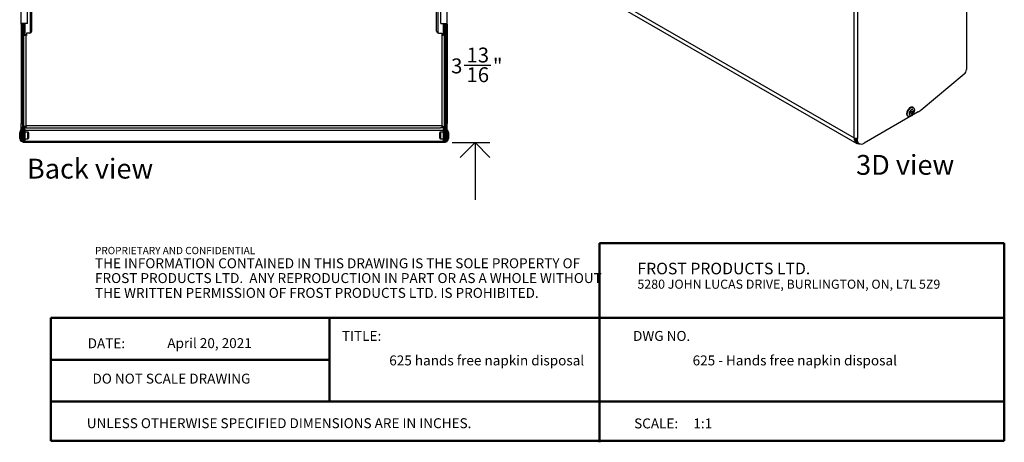
# Model space of a CAD drawing. Units: inches. Extents: x 2.2 to 46.4, y 0.4 to 88.4.
# Drawn here: x 21.6 to 46.4, y 0.4 to 11 of the extents above; entities that cross this region are included whole.
import ezdxf

# ---------------------------------------------------------------- set-up
doc = ezdxf.new("R2010")
doc.units = ezdxf.units.IN
doc.header["$MEASUREMENT"] = 0
doc.linetypes.add('SLD-Solid', pattern=[0])
for name, color, linetype in [('DIMS', 5, 'SLD-Solid'), ('NOTES', 1, 'SLD-Solid'), ('TITLE', 8, 'SLD-Solid')]:
    doc.layers.add(name, color=color, linetype=linetype)
doc.styles.add('SLDTEXTSTYLE0', font='GOTHIC.TTF', dxfattribs={"width": 0.913})
doc.styles.add('SLDTEXTSTYLE1', font='ARIAL.TTF', dxfattribs={"width": 0.948})
doc.styles.add('SLDTEXTSTYLE2', font='ARIALNB.TTF', dxfattribs={"width": 0.87})
doc.styles.add('SLDTEXTSTYLE3', font='ARIALN.TTF', dxfattribs={"width": 0.87})
doc.dimstyles.new('SLDDIMSTYLE4', dxfattribs={"dimtxt": 0.375, "dimasz": 0.75, "dimexe": 0, "dimexo": 0.0625, "dimgap": 0.09375, "dimtad": 0, "dimtih": 1, "dimtoh": 1, "dimdec": 6, "dimrnd": 1e-09, "dimzin": 12, "dimdsep": 46, "dimlunit": 5, "dimtxsty": 'SLDTEXTSTYLE0', "dimblk1": 'OPEN90', "dimblk2": 'OPEN90', "dimsah": 1, "dimcen": 0.09, "dimadec": 0, "dimazin": 3, "dimtfac": 1, "dimtmove": 0, "dimatfit": 0, "dimldrblk": 'OPEN90', "dimfxl": 0, "dimfrac": 2, "dimtolj": 1, "dimtzin": 12, "dimarcsym": 0})

# ---------------------------------------------------------------- blocks, each defined once
blk = doc.blocks.new('SW_NOTE_0_1')
at = {"layer": 'NOTES', "color": 0, "attachment_point": 1}
for s, insert, char_height, style in [('PROPRIETARY AND CONFIDENTIAL', (0, 0.238), 0.18473, 'SLDTEXTSTYLE2'), ('THE INFORMATION CONTAINED IN THIS DRAWING IS THE SOLE PROPERTY OF ', (0, -0.05), 0.25, 'SLDTEXTSTYLE3'), ('FROST PRODUCTS LTD.  ANY REPRODUCTION IN PART OR AS A WHOLE WITHOUT ', (0, -0.423), 0.25, 'SLDTEXTSTYLE3'), ('THE WRITTEN PERMISSION OF FROST PRODUCTS LTD. IS PROHIBITED.', (0, -0.796), 0.25, 'SLDTEXTSTYLE3')]:
    blk.add_mtext(s, dxfattribs=dict(at, insert=insert, char_height=char_height, style=style))
blk = doc.blocks.new('_Open90')
at = {"color": 0, "linetype": 'ByBlock', "lineweight": -2}
for p, q in [((-0.5, 0.5), (0, 0)), ((0, 0), (-1, 0)), ((0, 0), (-0.5, -0.5))]:
    blk.add_line(p, q, dxfattribs=at)
blk = doc.blocks.new('_D_5')
at = {"layer": 'DIMS'}
for p, q in [((33.096, 11.723), (33.096, 13.165)), ((30.199, 11.723), (33.471, 11.723)), ((32.825, 9.853), (33.489, 9.853)), ((32.52, 7.906), (33.471, 7.906)), ((33.096, 7.906), (33.096, 6.464))]:
    blk.add_line(p, q, dxfattribs=at)
at = {"layer": 'DIMS', "xscale": 0.7500000000000001, "yscale": 0.7500000000000001}
for p, rotation in [((33.096, 11.723, 0.066), 270.0000000000004), ((33.096, 7.906, 0.066), 90.0000000000004)]:
    blk.add_blockref('_Open90', p, dxfattribs=dict(at, rotation=rotation))
at = {"layer": 'DIMS', "char_height": 0.375, "attachment_point": 1, "style": 'SLDTEXTSTYLE0'}
for s, insert in [('13', (32.88, 10.299)), ('3', (32.493, 10.025)), ('"', (33.544, 10.025)), ('16', (32.88, 9.803))]:
    blk.add_mtext(s, dxfattribs=dict(at, insert=insert))

msp = doc.modelspace()

# ---------------------------------------------------------------- linework, layer by layer
at = {"color": 8, "linetype": 'SLD-Solid', "lineweight": 25}
for p, q in [((42.6410003, 8.0283052), (42.6410003, 21.8800627)), ((42.7242975, 21.8800627), (42.7242975, 8.0283052)), ((35.1442542, 12.3520019), (42.6410003, 8.0242225)), ((21.7309438, 8.2163418), (21.7309438, 10.9036143)), ((32.3329438, 8.2163418), (32.3329438, 10.9036143)), ((21.7969438, 8.3397418), (21.7969438, 10.5991268)), ((32.2669438, 8.3397418), (32.2669438, 10.5991268)), ((21.6720438, 8.3841065), (21.7019438, 8.3841065)), ((21.7019438, 8.2864753), (21.6720438, 8.2864753)), ((21.7380438, 8.2113418), (21.7309438, 8.2113418)), ((21.7679438, 8.2924754), (21.7380438, 8.2924754)), ((32.2959438, 8.2113418), (21.7679438, 8.2113418)), ((21.7969438, 8.3397418), (32.2669438, 8.3397418)), ((32.2959438, 8.2924754), (32.3258438, 8.2924754)), ((32.3329438, 8.2113418), (32.3258438, 8.2113418)), ((32.3918438, 8.3841065), (32.3619438, 8.3841065)), ((32.3619438, 8.2864753), (32.3918438, 8.2864753)), ((21.6720438, 7.9476855), (21.7019438, 7.9476855)), ((21.7380438, 7.9722081), (21.7679438, 7.9722081)), ((21.8420438, 8.0018418), (21.8420438, 8.1698418)), ((32.2218438, 8.1698418), (32.2218438, 8.0018418)), ((32.3258438, 7.9722081), (32.2959438, 7.9722081)), ((32.3918438, 7.9476855), (32.3619438, 7.9476855)), ((42.6410003, 8.0242225), (42.6446868, 8.0263507)), ((42.6882799, 8.0070189), (42.7094224, 7.9948136))]:
    msp.add_line(p, q, dxfattribs=at)
at = {"color": 7, "linetype": 'SLD-Solid', "lineweight": 25}
for p, q in [((35.207517, 12.2121761), (42.7042631, 7.8843967)), ((21.9069438, 10.6695848), (21.9069438, 11.8948743)), ((32.1569438, 11.8948743), (32.1569438, 10.6695848)), ((21.6720438, 10.9036143), (21.6720438, 11.7536143)), ((21.8318438, 10.9036143), (21.8318438, 11.7536143)), ((21.9380438, 10.7158751), (21.9380438, 11.8485841)), ((32.1258438, 10.7158751), (32.1258438, 11.8485841)), ((32.2320438, 10.9036143), (32.2320438, 11.7536143)), ((32.3918438, 10.9036143), (32.3918438, 11.7536143)), ((45.4615078, 11.7905235), (45.4615078, 9.7454499)), ((21.8318438, 10.9036143), (21.6720438, 10.9036143)), ((21.6720438, 10.8886643), (21.6720438, 10.9036143)), ((21.7019438, 10.8886643), (21.7019438, 10.9036143)), ((21.7380438, 10.9036143), (21.7380438, 10.6658751)), ((21.7679438, 10.9036143), (21.7679438, 10.6658751)), ((32.2320438, 10.9036143), (32.3918438, 10.9036143)), ((32.2959438, 10.9036143), (32.2959438, 10.6658751)), ((32.3258438, 10.9036143), (32.3258438, 10.6658751)), ((32.3619438, 10.8886643), (32.3619438, 10.9036143)), ((32.3918438, 10.8886643), (32.3918438, 10.9036143)), ((21.7019438, 10.8886643), (21.6720438, 10.8886643)), ((21.6720438, 10.8886643), (21.6720438, 8.3841065)), ((21.7019438, 10.8886643), (21.7019438, 8.3841065)), ((21.7679438, 10.6658751), (21.7380438, 10.6658751)), ((21.7380438, 10.6489391), (21.7380438, 10.6658751)), ((21.7679438, 10.6489391), (21.7679438, 10.6658751)), ((21.8082471, 10.6658751), (21.8082471, 10.5991268)), ((21.8880438, 10.6658751), (21.8082471, 10.6658751)), ((32.1758438, 10.6658751), (32.2556405, 10.6658751)), ((32.2556405, 10.6658751), (32.2556405, 10.5991268)), ((32.2959438, 10.6658751), (32.3258438, 10.6658751)), ((32.2959438, 10.6489391), (32.2959438, 10.6658751)), ((32.3258438, 10.6489391), (32.3258438, 10.6658751)), ((32.3619438, 10.8886643), (32.3918438, 10.8886643)), ((32.3619438, 10.8886643), (32.3619438, 8.3841065)), ((32.3918438, 10.8886643), (32.3918438, 8.3841065)), ((21.7380438, 10.6489391), (21.7380438, 10.645318)), ((21.7679438, 10.6489391), (21.7380438, 10.6489391)), ((21.7380438, 8.3098418), (21.7380438, 10.645318)), ((21.7380438, 10.645318), (21.7679438, 10.645318)), ((21.7679438, 10.6489391), (21.7679438, 10.645318)), ((21.8082471, 10.5991268), (21.7969438, 10.5991268)), ((32.2556405, 10.5991268), (32.2669438, 10.5991268)), ((32.2959438, 10.6489391), (32.2959438, 10.645318)), ((32.2959438, 10.6489391), (32.3258438, 10.6489391)), ((32.3258438, 10.645318), (32.2959438, 10.645318)), ((32.3258438, 10.6489391), (32.3258438, 10.645318)), ((32.3258438, 8.3098418), (32.3258438, 10.645318)), ((44.3251174, 8.7330701), (45.4060964, 9.6337417)), ((44.2486208, 8.6792387), (42.8861991, 7.8927294)), ((44.1263454, 8.7865042), (44.1107891, 8.7954847)), ((43.9837994, 8.5755082), (43.9993558, 8.5665278)), ((21.6500438, 8.2128418), (21.6350438, 8.163779)), ((21.6720438, 8.2128418), (21.6500438, 8.2128418)), ((21.6500438, 8.2128418), (21.6500438, 8.0858418)), ((21.6720438, 8.2864753), (21.6720438, 8.3841065)), ((21.6720438, 7.9476855), (21.6720438, 8.2864753)), ((21.7019438, 8.3841065), (21.7019438, 8.2864753)), ((21.7019438, 7.9476855), (21.7019438, 8.2864753)), ((21.7309438, 8.2163418), (21.7019438, 8.2163418)), ((21.7309438, 8.2113418), (21.7309438, 8.2163418)), ((21.7309438, 8.1483418), (21.7309438, 8.2113418)), ((21.7969438, 8.3098418), (21.7380438, 8.3098418)), ((21.7380438, 8.2924754), (21.7380438, 8.3098418)), ((21.7380438, 8.2924754), (21.7380438, 7.9722081)), ((21.7679438, 8.3098418), (21.7679438, 8.2924754)), ((21.7679438, 8.2924754), (21.7679438, 7.9722081)), ((21.7969438, 8.3397418), (21.7969438, 8.3098418)), ((21.7969438, 8.2799418), (21.7969438, 8.3098418)), ((21.7969438, 8.2799418), (21.8380438, 8.2799418)), ((21.8380438, 8.2799418), (32.2258438, 8.2799418)), ((32.2669438, 8.2799418), (32.2258438, 8.2799418)), ((32.2669438, 8.3397418), (32.2669438, 8.3098418)), ((32.2669438, 8.3098418), (32.3258438, 8.3098418)), ((32.2669438, 8.2799418), (32.2669438, 8.3098418)), ((32.2959438, 8.3098418), (32.2959438, 8.2924754)), ((32.2959438, 8.2924754), (32.2959438, 7.9722081)), ((32.3258438, 8.2924754), (32.3258438, 8.3098418)), ((32.3258438, 8.2924754), (32.3258438, 7.9722081)), ((32.3329438, 8.2163418), (32.3619438, 8.2163418)), ((32.3329438, 8.2113418), (32.3329438, 8.2163418)), ((32.3329438, 8.1483418), (32.3329438, 8.2113418)), ((32.3619438, 8.3841065), (32.3619438, 8.2864753)), ((32.3619438, 7.9476855), (32.3619438, 8.2864753)), ((32.3918438, 8.2864753), (32.3918438, 8.3841065)), ((32.3918438, 7.9476855), (32.3918438, 8.2864753)), ((32.4138438, 8.2128418), (32.3918438, 8.2128418)), ((32.4288438, 8.163779), (32.4138438, 8.2128418)), ((32.4138438, 7.9684652), (32.4138438, 8.2128418)), ((21.6350438, 8.0858418), (21.6350438, 8.163779)), ((21.6350438, 8.0079046), (21.6350438, 8.0858418)), ((21.6350438, 8.0079046), (21.6500438, 7.9588418)), ((21.6500438, 8.0858418), (21.6500438, 7.9588418)), ((21.6500438, 7.9588418), (21.6720438, 7.9588418)), ((21.6720438, 7.9358418), (21.6720438, 7.9476855)), ((21.7019438, 7.9358418), (21.6720438, 7.9358418)), ((21.7320438, 8.1483418), (21.7019438, 8.1483418)), ((21.7019438, 8.0233418), (21.7320438, 8.0233418)), ((21.7019438, 7.9476855), (21.7019438, 7.9358418)), ((21.7109438, 7.9358418), (21.7109438, 7.9059418)), ((32.3529438, 7.9358418), (21.7109438, 7.9358418)), ((21.7309438, 7.9358418), (21.7309438, 8.0233418)), ((21.7320438, 8.0168418), (21.7320438, 8.1548418)), ((21.7380438, 7.9548418), (21.7380438, 7.9722081)), ((21.7679438, 7.9548418), (21.7380438, 7.9548418)), ((21.8420438, 8.1698418), (21.7679438, 8.1698418)), ((21.7679438, 8.0018418), (21.8420438, 8.0018418)), ((21.7679438, 7.9722081), (21.7679438, 7.9548418)), ((21.8570438, 8.1548418), (21.8570438, 8.0168418)), ((32.2068438, 8.0168418), (32.2068438, 8.1548418)), ((32.2959438, 8.1698418), (32.2218438, 8.1698418)), ((32.2218438, 8.0018418), (32.2959438, 8.0018418)), ((32.2959438, 7.9722081), (32.2959438, 7.9548418)), ((32.2959438, 7.9548418), (32.3258438, 7.9548418)), ((32.3258438, 7.9548418), (32.3258438, 7.9722081)), ((32.3318438, 8.1548418), (32.3318438, 8.0168418)), ((32.3619438, 8.1483418), (32.3318438, 8.1483418)), ((32.3318438, 8.0233418), (32.3619438, 8.0233418)), ((32.3329438, 7.9358418), (32.3329438, 8.0233418)), ((32.3529438, 7.9358418), (32.3529438, 7.9059418)), ((32.3619438, 7.9476855), (32.3619438, 7.9358418)), ((32.3619438, 7.9358418), (32.3918438, 7.9358418)), ((32.3918438, 7.9588418), (32.4138438, 7.9588418)), ((32.3918438, 7.9358418), (32.3918438, 7.9476855)), ((32.4138438, 7.9588418), (32.4288438, 8.0079046)), ((32.4138438, 7.9588418), (32.4138438, 7.9684652)), ((32.4288438, 8.163779), (32.4288438, 8.0138103)), ((32.4288438, 8.0138103), (32.4288438, 8.0079046)), ((42.6410003, 8.0242225), (42.6410003, 8.0283052)), ((42.6882799, 8.018502), (42.6882799, 8.0070189)), ((42.6901079, 8.01862), (42.7094224, 8.0074699)), ((42.7271001, 8.017675), (42.7094224, 8.0074699)), ((42.7094224, 8.0074699), (42.7094224, 7.9948136)), ((42.7157537, 8.0242251), (42.7271001, 8.017675)), ((42.7271001, 8.0299232), (42.7242975, 8.0283052)), ((42.7271001, 8.017675), (42.7271001, 8.0299232)), ((32.3529438, 7.9059418), (21.7109438, 7.9059418)), ((42.7400668, 7.8925577), (42.7612093, 7.8803524))]:
    msp.add_line(p, q, dxfattribs=at)
at = {"color": 7, "linetype": 'SLD-Solid', "lineweight": 25, "flags": 128}
for points in [[(44.1107891, 8.7954847), (44.0921955, 8.8012248), (44.0628883, 8.7966239), (44.0317002, 8.7786194), (44.002393, 8.7493829), (43.9785015, 8.7124407), (43.9629074, 8.6722487), (43.9574917, 8.6336545), (43.9629074, 8.6013133), (43.9785015, 8.5791257), (43.9837994, 8.5755082)], [(44.1526532, 8.7283579), (44.1472374, 8.6897637), (44.1316433, 8.6495717), (44.1077519, 8.6126295), (44.0784446, 8.583393), (44.0472565, 8.5653885), (44.0179493, 8.5607876), (43.9940578, 8.5701452), (43.9784638, 8.5923328), (43.973048, 8.624674), (43.9784638, 8.6632682), (43.9940578, 8.7034603), (44.0179493, 8.7404024), (44.0472565, 8.7696389), (44.0784446, 8.7876434), (44.1077519, 8.7922443), (44.1316433, 8.7828867), (44.1472374, 8.7606991), (44.1526532, 8.7283579)], [(44.1285671, 8.7022072), (44.1243721, 8.724139), (44.1124258, 8.7378885), (44.0945469, 8.7413624), (44.0734572, 8.7340318), (44.0523675, 8.7170128), (44.0344886, 8.6928963), (44.0225423, 8.6653539), (44.0183473, 8.6385786), (44.0225423, 8.6166468), (44.0344886, 8.6028973), (44.0523675, 8.5994234), (44.0734572, 8.606754), (44.0945469, 8.623773), (44.1124258, 8.6478895), (44.1243721, 8.6754319), (44.1285671, 8.7022072)], [(44.0955543, 8.6831493), (44.0938722, 8.6724134), (44.0890822, 8.6613698), (44.0819134, 8.6517), (44.0734572, 8.644876), (44.065001, 8.6419367), (44.0578322, 8.6433296), (44.0530421, 8.6488426), (44.0513601, 8.6576365), (44.0530421, 8.6683724), (44.0578322, 8.6794159), (44.065001, 8.6890858), (44.0734572, 8.6959098), (44.0819134, 8.6988491), (44.0890822, 8.6974562), (44.0938722, 8.6919431), (44.0955543, 8.6831493)]]:
    msp.add_lwpolyline(points, dxfattribs=at)
at = {"color": 7, "linetype": 'SLD-Solid', "lineweight": 25}
for centre, radius, start, end in [((21.8880438, 10.7158751), 0.05, 270, 0), ((32.1758438, 10.7158751), 0.05, 180, 270), ((45.3050575, 9.7534578), 0.1566551, 310.16394172, 357.06986348), ((43.9721525, 9.1533792), 0.5488569, 300.24619265, 310.02268803), ((21.8317438, 8.3397418), 0.0598, 210, 234.41290623), ((32.2321438, 8.3397418), 0.0598, 305.58709377, 330), ((21.7470438, 8.1548418), 0.015, 126.86989765, 180), ((21.7470438, 8.0168418), 0.015, 180, 233.13010235), ((21.8420438, 8.1548418), 0.015, 0, 90), ((21.8420438, 8.0168418), 0.015, 270, 0), ((32.2218438, 8.1548418), 0.015, 90, 180), ((32.2218438, 8.0168418), 0.015, 180, 270), ((32.3168438, 8.1548418), 0.015, 0, 53.13010235), ((32.3168438, 8.0168418), 0.015, 306.86989765, 0), ((42.7698632, 8.0019645), 0.1307711, 170.20020473, 275.38768028), ((42.6826489, 8.1086867), 0.0905306, 242.60967224, 297.39032776), ((42.7932059, 8.0178726), 0.130571, 178.9064921, 235.47987176), ((42.8107804, 7.9934972), 0.1232445, 173.70115248, 234.98666713), ((42.817191, 7.9773318), 0.1091773, 170.78596301, 309.20328524)]:
    msp.add_arc(centre, radius, start, end, dxfattribs=at)
for points, knots in [([(21.7380438, 10.645318), (21.7391951, 10.6390851), (21.7413363, 10.6274931), (21.757187, 10.6136688), (21.7763185, 10.603675), (21.7904968, 10.6005484), (21.7969438, 10.5991268)], [0, 0, 0, 0, 0.3132042539, 0.5825014846, 0.8101585851, 1, 1, 1, 1]), ([(21.7679438, 10.645318), (21.768479, 10.6391661), (21.7694477, 10.6280317), (21.7769888, 10.614062), (21.7852669, 10.6054673), (21.7920738, 10.6009554), (21.7954037, 10.5997051), (21.7969438, 10.5991268)], [0, 0, 0, 0, 0.3434376381, 0.6215911756, 0.8377475618, 0.9249580355, 1, 1, 1, 1]), ([(32.3258438, 10.645318), (32.3246925, 10.6390851), (32.3225514, 10.6274931), (32.3067006, 10.6136688), (32.2875691, 10.603675), (32.2733908, 10.6005484), (32.2669438, 10.5991268)], [0, 0, 0, 0, 0.3132042539, 0.5825014846, 0.8101585851, 1, 1, 1, 1]), ([(32.2959438, 10.645318), (32.2954086, 10.6391661), (32.2944399, 10.6280317), (32.2868989, 10.614062), (32.2786208, 10.6054673), (32.2718139, 10.6009554), (32.2684839, 10.5997051), (32.2669438, 10.5991268)], [0, 0, 0, 0, 0.34343763812, 0.62159117562, 0.83774756177, 0.9249580355, 1, 1, 1, 1])]:
    msp.add_open_spline(points, degree=3, knots=knots, dxfattribs=at)
at = {"layer": 'TITLE', "lineweight": 50}
for p, q in [((46.4156194, 5.3690605), (36.2262228, 5.3690605)), ((36.2262228, 5.3690605), (36.2262228, 0.3573774)), ((46.4156194, 5.3690605), (46.4156877, 0.3937001)), ((22.4216668, 3.4916638), (22.4216668, 0.3937001)), ((29.4339107, 3.4916638), (22.4216668, 3.4916638)), ((29.4339107, 3.4916638), (46.4154492, 3.491665)), ((29.4339107, 1.3813119), (29.4339107, 3.4916638)), ((29.4339107, 2.4364878), (22.4216668, 2.4364878)), ((29.4339107, 1.3813119), (22.4216668, 1.3813119)), ((29.4339107, 1.3813119), (46.4156741, 1.3813119)), ((22.4216668, 0.3937001), (46.4156877, 0.3937001))]:
    msp.add_line(p, q, dxfattribs=at)

# ---------------------------------------------------------------- block references
at = {"layer": 'NOTES'}
msp.add_blockref('SW_NOTE_0_1', (23.5316603, 5.0418528), dxfattribs=at)

# ---------------------------------------------------------------- texts
for s, insert, char_height, attachment_point, style in [('Back view', (21.8174303, 7.4999689), 0.5, 1, 'SLDTEXTSTYLE0'), ('3D view', (42.6859818, 7.5947287), 0.5, 1, 'SLDTEXTSTYLE0'), ('FROST PRODUCTS LTD.', (37.1818192, 4.880201), 0.291666667, 1, 'SLDTEXTSTYLE1'), ('5280 JOHN LUCAS DRIVE, BURLINGTON, ON, L7L 5Z9', (37.1818192, 4.4547086), 0.229166667, 1, 'SLDTEXTSTYLE1'), ('DATE:', (23.3457576, 2.9767629), 0.25, 1, 'SLDTEXTSTYLE1'), ('April 20, 2021', (26.4133034, 2.9801734), 0.25, 2, 'SLDTEXTSTYLE0'), ('TITLE:', (29.746425, 3.1619757), 0.25, 1, 'SLDTEXTSTYLE0'), ('DWG NO.', (37.0718708, 3.1619757), 0.25, 1, 'SLDTEXTSTYLE0'), ('625 hands free napkin disposal', (33.3890668, 2.5447346), 0.25, 2, 'SLDTEXTSTYLE0'), ('625 - Hands free napkin disposal', (41.1425232, 2.5447346), 0.25, 2, 'SLDTEXTSTYLE0'), ('DO NOT SCALE DRAWING', (25.4543889, 2.0867331), 0.25, 2, 'SLDTEXTSTYLE1'), ('UNLESS OTHERWISE SPECIFIED DIMENSIONS ARE IN INCHES.', (23.3239855, 0.9639905), 0.25, 1, 'SLDTEXTSTYLE1'), ('SCALE:     1:1', (37.098863, 0.9582817), 0.25, 1, 'SLDTEXTSTYLE0')]:
    msp.add_mtext(s, dxfattribs=dict(at, insert=insert, char_height=char_height, attachment_point=attachment_point, style=style))

# ---------------------------------------------------------------- dimensions: what is measured, and where the dimension line sits
at = {"layer": 'DIMS'}
dim = msp.add_linear_dim(base=(33.0958651, 11.7228418), p1=(32.3529438, 7.9059418), p2=(30.0319438, 11.7228418), angle=90, dimstyle='SLDDIMSTYLE4', dxfattribs=at)
dim.commit()
dim.dimension.update_dxf_attribs({"geometry": '_D_5', "text_midpoint": (33.0958651, 9.8143918)})

doc.saveas('drawing.dxf')
